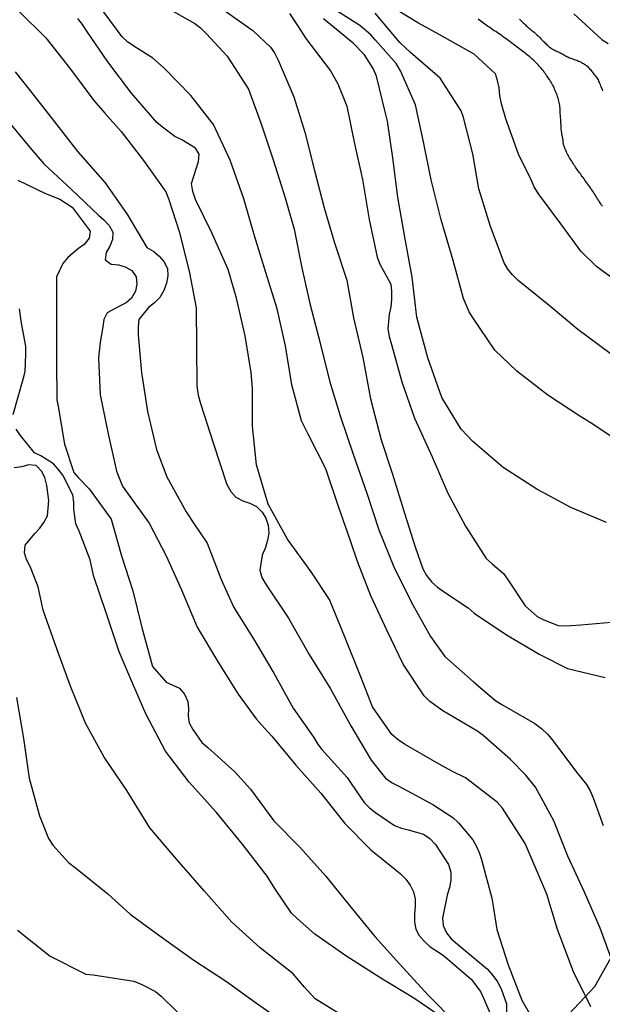
# Model space of a CAD drawing. Units: metres. Extents: x 579594 to 579944, y 4796789 to 4797040.
# Drawn here: x 579783 to 579800, y 4796844 to 4796873 of the extents above; entities that cross this region are included whole.
import ezdxf

# ---------------------------------------------------------------- set-up
doc = ezdxf.new("R2010")
doc.units = ezdxf.units.M
doc.layers.add('020104', color=34, linetype='Continuous')
doc.layers.add('070104', color=3, linetype='Continuous')
doc.layers.add('020105', color=24, linetype='Continuous', lineweight=30)

msp = doc.modelspace()

# ---------------------------------------------------------------- linework, layer by layer
at = {"layer": '020104', "flags": 128}
for points, elevation in [([(579800.307, 4796845.58), (579799.929, 4796846.63), (579799.47, 4796847.668), (579798.987, 4796848.703), (579798.586, 4796849.732), (579798.057, 4796850.7), (579797.777, 4796851.043), (579797.332, 4796851.496), (579796.53, 4796852.204), (579796.361, 4796852.329), (579795.379, 4796852.903), (579795.004, 4796853.179), (579794.838, 4796853.339), (579794.227, 4796854.256), (579793.764, 4796855.213), (579793.297, 4796856.231), (579792.914, 4796857.224), (579792.708, 4796857.821), (579792.363, 4796858.811), (579791.993, 4796859.894), (579791.48, 4796860.898), (579791.291, 4796861.286), (579791.011, 4796862.322), (579790.824, 4796863.457), (579790.587, 4796864.518), (579790.257, 4796865.572), (579789.934, 4796866.63), (579789.626, 4796867.697), (579789.232, 4796868.817), (579788.742, 4796869.851), (579788.091, 4796870.687), (579787.317, 4796871.478), (579786.988, 4796871.768), (579786.439, 4796872.11), (579786.255, 4796872.237), (579786.103, 4796872.385), (579785.421, 4796873.308)], 32), ([(579787.23, 4796873.313), (579788.204, 4796872.769), (579788.367, 4796872.642), (579788.547, 4796872.468), (579789.142, 4796871.827), (579789.757, 4796870.871), (579790.134, 4796869.837), (579790.471, 4796868.827), (579790.816, 4796867.726), (579791.078, 4796866.828), (579791.297, 4796865.705), (579791.533, 4796864.673), (579791.816, 4796863.57), (579792.1, 4796862.442), (579792.404, 4796861.433), (579792.789, 4796860.294), (579793.18, 4796859.197), (579793.526, 4796858.132), (579793.964, 4796857.066), (579794.472, 4796856.032), (579795.019, 4796855.055), (579795.434, 4796854.479), (579796.261, 4796853.746), (579796.907, 4796853.194), (579797.08, 4796853.093), (579798.041, 4796852.542), (579798.228, 4796852.4), (579798.406, 4796852.232), (579798.561, 4796852.046), (579799.242, 4796851.133), (579799.527, 4796850.781), (579799.639, 4796850.594), (579799.725, 4796850.392), (579800.016, 4796849.59)], 31), ([(579800.683, 4796860.534), (579799.742, 4796861.167), (579799.342, 4796861.423), (579798.415, 4796862.029), (579797.519, 4796862.72), (579796.884, 4796863.329), (579796.258, 4796864.25), (579796.14, 4796864.434), (579795.975, 4796864.819), (579795.671, 4796865.919), (579795.33, 4796867.091), (579795.041, 4796868.248), (579794.82, 4796869.346), (579794.583, 4796870.42), (579794.151, 4796871.398), (579794.027, 4796871.609), (579793.429, 4796872.288), (579793.292, 4796872.441), (579792.978, 4796872.706), (579792, 4796873.327)], 27), ([(579783.114, 4796873.121), (579783.894, 4796872.355), (579784.61, 4796871.445), (579785.287, 4796870.546), (579785.602, 4796870.179), (579786.076, 4796869.649), (579786.725, 4796868.81), (579787.371, 4796867.902), (579787.458, 4796867.681), (579787.766, 4796866.726), (579788.052, 4796865.563), (579788.241, 4796864.555), (579788.257, 4796863.447), (579788.261, 4796862.283), (579788.298, 4796862.028), (579788.37, 4796861.784), (579788.742, 4796860.617), (579789.13, 4796859.448), (579789.25, 4796859.24), (579789.392, 4796859.08), (579789.593, 4796858.971), (579789.795, 4796858.907), (579789.99, 4796858.811), (579790.156, 4796858.648), (579790.254, 4796858.47), (579790.323, 4796858.267), (579790.341, 4796858.043), (579790.308, 4796857.833), (579790.248, 4796857.624), (579790.156, 4796857.402), (579790.081, 4796856.967), (579790.143, 4796856.763), (579790.272, 4796856.547), (579790.912, 4796855.586), (579791.511, 4796854.538), (579792.129, 4796853.539), (579792.72, 4796852.47), (579793.306, 4796851.478), (579793.721, 4796850.96), (579793.913, 4796850.83), (579794.102, 4796850.729), (579795.088, 4796850.199), (579795.666, 4796849.825), (579795.825, 4796849.671), (579796.241, 4796849.182), (579796.345, 4796849.006), (579796.432, 4796848.811), (579796.498, 4796848.606), (579796.794, 4796847.494), (579796.834, 4796847.264), (579796.941, 4796846.585), (579797.264, 4796845.564), (579797.66, 4796844.544), (579798.219, 4796843.57)], 34), ([(579790.947, 4796873.051), (579791.194, 4796872.683), (579791.415, 4796872.33), (579792.125, 4796871.399), (579792.345, 4796871.026), (579792.603, 4796870.375), (579792.815, 4796869.337), (579793.057, 4796868.257), (579793.251, 4796867.106), (579793.474, 4796866.015), (579793.559, 4796865.808), (579793.663, 4796865.618), (579793.874, 4796865.236), (579793.897, 4796865.026), (579793.895, 4796864.792), (579793.874, 4796864.577), (579793.822, 4796864.365), (579793.791, 4796863.948), (579793.823, 4796863.724), (579793.891, 4796863.492), (579794.192, 4796862.416), (579794.557, 4796861.361), (579795.067, 4796860.245), (579795.522, 4796859.199), (579796.031, 4796858.242), (579796.627, 4796857.305), (579796.813, 4796857.148), (579797.133, 4796856.871), (579797.25, 4796856.707), (579797.759, 4796855.938), (579798.101, 4796855.636), (579798.294, 4796855.533), (579798.71, 4796855.371), (579798.936, 4796855.364), (579799.364, 4796855.392), (579800.472, 4796855.483)], 29), ([(579800.211, 4796863.23), (579799.283, 4796863.926), (579798.447, 4796864.619), (579797.553, 4796865.344), (579797.395, 4796865.502), (579797.26, 4796865.668), (579797.149, 4796865.853), (579796.758, 4796866.904), (579796.414, 4796867.99), (579796.24, 4796869.004), (579795.979, 4796870.052), (579795.906, 4796870.244), (579795.299, 4796871.188), (579794.442, 4796871.931), (579794.132, 4796872.222), (579793.417, 4796873.065)], 26), ([(579799.163, 4796873.044), (579799.971, 4796872.307), (579800.158, 4796872.186)], 22), ([(579799.655, 4796844.356), (579799.157, 4796845.362), (579798.766, 4796846.387), (579798.688, 4796846.587), (579798.382, 4796847.605), (579797.935, 4796848.669), (579797.753, 4796849.074), (579797.102, 4796850.09), (579796.945, 4796850.268), (579796.029, 4796850.97), (579795.66, 4796851.156), (579795.268, 4796851.364), (579794.271, 4796851.943), (579794.081, 4796852.067), (579793.898, 4796852.222), (579793.341, 4796853.023), (579793.002, 4796853.888), (579792.552, 4796855.019), (579792.104, 4796856.126), (579791.572, 4796856.921), (579790.885, 4796857.863), (579790.326, 4796858.882), (579789.986, 4796860.019), (579789.874, 4796861.133), (579789.874, 4796862.21), (579789.832, 4796862.684), (579789.664, 4796863.739), (579789.408, 4796864.834), (579789.167, 4796865.656), (579788.695, 4796866.717), (579788.221, 4796867.685), (579788.145, 4796867.915), (579788.111, 4796868.147), (579788.24, 4796868.566), (579788.311, 4796868.78), (579788.332, 4796868.989), (579788.227, 4796869.168), (579787.827, 4796869.405), (579787.623, 4796869.501), (579787.272, 4796869.773), (579787.109, 4796869.907), (579786.376, 4796870.755), (579785.687, 4796871.657), (579785.078, 4796872.541), (579784.958, 4796872.736), (579784.825, 4796872.908)], 33), ([(579800.108, 4796858.35), (579799.082, 4796858.784), (579798.096, 4796859.313), (579797.121, 4796859.94), (579796.244, 4796860.685), (579795.906, 4796861.042), (579795.348, 4796861.963), (579794.943, 4796863.106), (579794.622, 4796864.285), (579794.491, 4796865.436), (579794.274, 4796866.594), (579794.079, 4796867.748), (579793.931, 4796868.885), (579793.776, 4796869.949), (579793.722, 4796870.178), (579793.457, 4796871.244), (579793.367, 4796871.463), (579793.108, 4796871.863), (579792.786, 4796872.198), (579791.926, 4796872.899)], 28), ([(579799.989, 4796867.486), (579799.967, 4796867.52), (579799.945, 4796867.554), (579799.922, 4796867.589), (579799.899, 4796867.625), (579799.876, 4796867.662), (579799.853, 4796867.7), (579799.829, 4796867.74), (579799.804, 4796867.78), (579799.779, 4796867.819), (579799.754, 4796867.857), (579799.729, 4796867.894), (579799.704, 4796867.932), (579799.678, 4796867.969), (579799.652, 4796868.007), (579799.625, 4796868.047), (579799.598, 4796868.087), (579799.57, 4796868.127), (579799.542, 4796868.166), (579799.515, 4796868.204), (579799.487, 4796868.242), (579799.459, 4796868.279), (579799.432, 4796868.315), (579799.406, 4796868.35), (579799.38, 4796868.384), (579799.354, 4796868.418), (579799.33, 4796868.451), (579799.306, 4796868.485), (579799.283, 4796868.518), (579799.259, 4796868.551), (579799.236, 4796868.584), (579799.213, 4796868.618), (579799.191, 4796868.651), (579799.169, 4796868.684), (579799.147, 4796868.717), (579799.126, 4796868.75), (579799.104, 4796868.784), (579799.083, 4796868.817), (579799.062, 4796868.852), (579799.042, 4796868.887), (579799.022, 4796868.923), (579799.002, 4796868.959), (579798.984, 4796868.995), (579798.966, 4796869.031), (579798.948, 4796869.066), (579798.932, 4796869.1), (579798.917, 4796869.133), (579798.904, 4796869.164), (579798.892, 4796869.193), (579798.882, 4796869.22), (579798.873, 4796869.245), (579798.861, 4796869.286), (579798.857, 4796869.318), (579798.856, 4796869.339), (579798.856, 4796869.363), (579798.853, 4796869.391), (579798.848, 4796869.426), (579798.843, 4796869.447), (579798.838, 4796869.47), (579798.833, 4796869.497), (579798.827, 4796869.528), (579798.821, 4796869.561), (579798.814, 4796869.597), (579798.806, 4796869.651), (579798.799, 4796869.724), (579798.797, 4796869.757), (579798.796, 4796869.79), (579798.795, 4796869.823), (579798.794, 4796869.856), (579798.793, 4796869.891), (579798.791, 4796869.927), (579798.788, 4796869.965), (579798.785, 4796870.003), (579798.782, 4796870.042), (579798.779, 4796870.081), (579798.776, 4796870.12), (579798.774, 4796870.16), (579798.772, 4796870.201), (579798.771, 4796870.242), (579798.769, 4796870.283), (579798.767, 4796870.323), (579798.763, 4796870.363), (579798.758, 4796870.402), (579798.75, 4796870.441), (579798.741, 4796870.482), (579798.73, 4796870.523), (579798.719, 4796870.566), (579798.707, 4796870.609), (579798.694, 4796870.653), (579798.679, 4796870.698), (579798.663, 4796870.743), (579798.646, 4796870.786), (579798.628, 4796870.829), (579798.609, 4796870.872), (579798.592, 4796870.912), (579798.572, 4796870.952), (579798.55, 4796870.995), (579798.53, 4796871.032), (579798.507, 4796871.072), (579798.484, 4796871.109), (579798.461, 4796871.145), (579798.426, 4796871.195), (579798.402, 4796871.23), (579798.378, 4796871.266), (579798.354, 4796871.301), (579798.328, 4796871.336), (579798.302, 4796871.371), (579798.275, 4796871.406), (579798.248, 4796871.439), (579798.22, 4796871.472), (579798.192, 4796871.505), (579798.164, 4796871.537), (579798.135, 4796871.569), (579798.106, 4796871.6), (579798.076, 4796871.63), (579798.046, 4796871.66), (579798.015, 4796871.689), (579797.984, 4796871.718), (579797.953, 4796871.746), (579797.921, 4796871.774), (579797.89, 4796871.801), (579797.857, 4796871.829), (579797.824, 4796871.856), (579797.79, 4796871.883), (579797.755, 4796871.91), (579797.719, 4796871.937), (579797.683, 4796871.964), (579797.645, 4796871.992), (579797.607, 4796872.021), (579797.568, 4796872.05), (579797.528, 4796872.08), (579797.488, 4796872.11), (579797.449, 4796872.14), (579797.409, 4796872.17), (579797.368, 4796872.201), (579797.327, 4796872.232), (579797.286, 4796872.263), (579797.245, 4796872.295), (579797.204, 4796872.325), (579797.163, 4796872.356), (579797.122, 4796872.386), (579797.079, 4796872.416), (579797.035, 4796872.446), (579796.991, 4796872.475), (579796.948, 4796872.503), (579796.905, 4796872.531), (579796.864, 4796872.559), (579796.824, 4796872.586), (579796.783, 4796872.614), (579796.744, 4796872.64), (579796.704, 4796872.667), (579796.665, 4796872.693), (579796.626, 4796872.72), (579796.588, 4796872.748), (579796.55, 4796872.777), (579796.513, 4796872.806), (579796.476, 4796872.836), (579796.439, 4796872.866), (579796.403, 4796872.895)], 24), ([(579797.59, 4796872.89), (579797.62, 4796872.862), (579797.649, 4796872.834), (579797.678, 4796872.807), (579797.707, 4796872.779), (579797.735, 4796872.753), (579797.763, 4796872.727), (579797.791, 4796872.701), (579797.818, 4796872.676), (579797.846, 4796872.652), (579797.874, 4796872.628), (579797.903, 4796872.605), (579797.932, 4796872.582), (579797.96, 4796872.559), (579797.987, 4796872.536), (579798.013, 4796872.514), (579798.038, 4796872.493), (579798.063, 4796872.471), (579798.087, 4796872.451), (579798.109, 4796872.431), (579798.13, 4796872.411), (579798.15, 4796872.391), (579798.17, 4796872.37), (579798.19, 4796872.348), (579798.211, 4796872.326), (579798.233, 4796872.303), (579798.255, 4796872.28), (579798.279, 4796872.257), (579798.302, 4796872.234), (579798.327, 4796872.21), (579798.352, 4796872.186), (579798.378, 4796872.162), (579798.403, 4796872.139), (579798.428, 4796872.116), (579798.454, 4796872.095), (579798.479, 4796872.075), (579798.506, 4796872.057), (579798.532, 4796872.039), (579798.559, 4796872.023), (579798.587, 4796872.006), (579798.615, 4796871.992), (579798.644, 4796871.978), (579798.683, 4796871.96), (579798.717, 4796871.945), (579798.744, 4796871.933), (579798.776, 4796871.917), (579798.805, 4796871.902), (579798.835, 4796871.886), (579798.863, 4796871.871), (579798.894, 4796871.854), (579798.923, 4796871.837), (579798.952, 4796871.821), (579798.982, 4796871.805), (579799.013, 4796871.791), (579799.044, 4796871.777), (579799.075, 4796871.764), (579799.108, 4796871.752), (579799.143, 4796871.74), (579799.176, 4796871.728), (579799.209, 4796871.717), (579799.241, 4796871.705), (579799.272, 4796871.693), (579799.303, 4796871.681), (579799.333, 4796871.668), (579799.363, 4796871.655), (579799.391, 4796871.64), (579799.419, 4796871.625), (579799.446, 4796871.609), (579799.474, 4796871.592), (579799.502, 4796871.573), (579799.529, 4796871.553), (579799.555, 4796871.531), (579799.578, 4796871.508), (579799.6, 4796871.483), (579799.621, 4796871.459), (579799.642, 4796871.433), (579799.663, 4796871.408), (579799.684, 4796871.382), (579799.705, 4796871.357), (579799.726, 4796871.331), (579799.746, 4796871.305), (579799.767, 4796871.277), (579799.788, 4796871.249), (579799.808, 4796871.221), (579799.828, 4796871.192), (579799.846, 4796871.164), (579799.864, 4796871.135), (579799.88, 4796871.105), (579799.895, 4796871.073), (579799.91, 4796871.038), (579799.925, 4796871.002), (579799.94, 4796870.964), (579799.955, 4796870.927), (579799.981, 4796870.863), (579799.997, 4796870.825)], 23), ([(579782.749, 4796870.013), (579783.438, 4796869.185), (579783.843, 4796868.713), (579784.637, 4796867.966), (579785.42, 4796867.23), (579785.578, 4796867.092), (579785.724, 4796866.932), (579785.837, 4796866.738), (579785.823, 4796866.529), (579785.745, 4796866.337), (579785.645, 4796866.149), (579785.609, 4796865.942), (579785.783, 4796865.811), (579785.994, 4796865.792), (579786.194, 4796865.74), (579786.385, 4796865.626), (579786.512, 4796865.448), (579786.533, 4796865.234), (579786.494, 4796865.028), (579786.376, 4796864.833), (579786.224, 4796864.7), (579786.044, 4796864.609), (579785.67, 4796864.41), (579785.577, 4796864.217), (579785.545, 4796863.999), (579785.471, 4796863.554), (579785.418, 4796863.103), (579785.467, 4796862.038), (579785.699, 4796860.914), (579785.943, 4796859.834), (579786.112, 4796859.4), (579786.231, 4796859.231), (579786.889, 4796858.327), (579787.374, 4796857.388), (579787.822, 4796856.4), (579788.277, 4796855.319), (579788.861, 4796854.342), (579789.461, 4796853.388), (579789.98, 4796852.674), (579790.13, 4796852.503), (579790.431, 4796852.177), (579791.124, 4796851.34), (579791.851, 4796850.532), (579792.544, 4796849.654), (579793.29, 4796848.891), (579793.99, 4796848.336), (579794.154, 4796848.199), (579794.302, 4796848.04), (579794.432, 4796847.866), (579794.527, 4796847.673), (579794.581, 4796847.47), (579794.579, 4796847.254), (579794.556, 4796847.033), (579794.554, 4796846.799), (579794.592, 4796846.593), (579794.694, 4796846.414), (579794.837, 4796846.253), (579795.011, 4796846.091), (579795.355, 4796845.861), (579795.52, 4796845.731), (579796.194, 4796845.151), (579796.461, 4796844.795), (579796.566, 4796844.583), (579796.733, 4796844.182)], 36), ([(579783.083, 4796868.239), (579783.888, 4796867.85), (579784.299, 4796867.693), (579784.663, 4796867.458), (579785.176, 4796866.765), (579785.151, 4796866.559), (579785.01, 4796866.383), (579784.845, 4796866.265), (579784.532, 4796866.007), (579784.384, 4796865.827), (579784.203, 4796865.446), (579784.203, 4796865.231), (579784.202, 4796864.137), (579784.203, 4796863.001), (579784.212, 4796861.896), (579784.253, 4796861.699), (579784.437, 4796860.613), (579784.705, 4796859.796), (579784.842, 4796859.642), (579785.155, 4796859.318), (579785.791, 4796858.449), (579786.083, 4796857.381), (579786.413, 4796856.375), (579786.669, 4796855.314), (579786.983, 4796854.188), (579787.372, 4796853.731), (579787.76, 4796853.564), (579787.903, 4796853.387), (579788.001, 4796853.178), (579788.019, 4796852.977), (579788.017, 4796852.76), (579788.043, 4796852.561), (579788.15, 4796852.363), (579788.409, 4796851.994), (579788.578, 4796851.851), (579789.361, 4796851.142), (579789.818, 4796850.641), (579790.492, 4796849.729), (579791.243, 4796848.965), (579791.99, 4796848.13), (579792.68, 4796847.284), (579793.408, 4796846.388), (579794.128, 4796845.593), (579794.95, 4796844.692), (579795.747, 4796843.895)], 37), ([(579782.957, 4796861.473), (579783.241, 4796862.491), (579783.295, 4796862.711), (579783.322, 4796863.203), (579783.323, 4796863.444), (579783.195, 4796864.105), (579783.139, 4796864.525)], 38), ([(579795.391, 4796844.027), (579794.535, 4796844.605), (579793.584, 4796845.186), (579792.573, 4796845.828), (579791.676, 4796846.455), (579791.162, 4796846.907), (579790.996, 4796847.062), (579790.521, 4796847.773), (579790.293, 4796848.132), (579789.575, 4796849.068), (579788.835, 4796849.966), (579788.043, 4796850.847), (579787.359, 4796851.744), (579786.79, 4796852.819), (579786.412, 4796853.691), (579786.015, 4796854.609), (579785.647, 4796855.705), (579785.277, 4796856.821), (579785.177, 4796857.266), (579784.862, 4796858.098), (579784.765, 4796858.308), (579784.706, 4796858.729), (579784.706, 4796858.94), (579784.681, 4796859.149), (579784.388, 4796859.716), (579784.257, 4796859.891), (579784.115, 4796860.045), (579783.753, 4796860.272), (579783.565, 4796860.365), (579783.164, 4796860.861), (579783.04, 4796861.049)], 38), ([(579792.671, 4796843.979), (579791.687, 4796844.582), (579791.374, 4796844.919), (579791.051, 4796845.31), (579790.099, 4796846.062), (579789.277, 4796846.804), (579788.479, 4796847.703), (579787.687, 4796848.612), (579786.907, 4796849.528), (579786.235, 4796850.604), (579785.58, 4796851.571), (579785.045, 4796852.553), (579784.614, 4796853.617), (579784.216, 4796854.695), (579783.824, 4796855.814), (579783.679, 4796856.486), (579783.446, 4796857.079), (579783.337, 4796857.28), (579783.283, 4796857.473), (579783.302, 4796857.693), (579783.575, 4796858.031), (579783.724, 4796858.183), (579783.841, 4796858.352), (579783.944, 4796858.544), (579783.983, 4796858.982), (579783.93, 4796859.415), (579783.872, 4796859.649), (579783.774, 4796859.829), (579783.614, 4796859.992), (579783.397, 4796860.013), (579783.204, 4796859.953), (579782.981, 4796859.928)], 39), ([(579783.082, 4796846.573), (579784.025, 4796845.818), (579785.05, 4796845.298), (579785.27, 4796845.274), (579786.441, 4796845.091), (579786.675, 4796845.003), (579787.07, 4796844.795), (579787.235, 4796844.666), (579788.099, 4796843.817)], 41)]:
    msp.add_lwpolyline(points, dxfattribs=dict(at, elevation=elevation))
at = {"layer": '020105', "flags": 128}
for points, elevation in [([(579800.723, 4796865.068), (579799.816, 4796865.746), (579799.369, 4796866.187), (579798.816, 4796866.938), (579798.14, 4796867.847), (579798.022, 4796868.046), (579797.93, 4796868.245), (579797.565, 4796868.993), (579797.198, 4796870.011), (579797.074, 4796870.447), (579797.029, 4796870.682), (579797.007, 4796870.903), (579796.962, 4796871.116), (579796.901, 4796871.308), (579796.278, 4796871.879), (579795.272, 4796872.445), (579794.669, 4796872.773), (579793.722, 4796873.35)], 25), ([(579789.031, 4796873.163), (579789.884, 4796872.564), (579790.395, 4796872.086), (579790.509, 4796871.918), (579790.617, 4796871.708), (579791.066, 4796870.648), (579791.384, 4796869.629), (579791.667, 4796868.52), (579791.942, 4796867.44), (579792.243, 4796866.429), (579792.598, 4796865.347), (579792.793, 4796864.263), (579793.065, 4796863.12), (579793.288, 4796861.923), (579793.595, 4796860.74), (579793.909, 4796859.772), (579794.272, 4796858.613), (579794.581, 4796857.646), (579794.796, 4796857.011), (579794.905, 4796856.815), (579795.054, 4796856.625), (579795.221, 4796856.478), (579795.398, 4796856.352), (579796.112, 4796855.878), (579796.28, 4796855.726), (579797.216, 4796855.099), (579798.18, 4796854.534), (579798.982, 4796854.125), (579800.074, 4796853.868)], 30), ([(579783.011, 4796871.367), (579783.45, 4796870.815), (579784.148, 4796869.925), (579784.82, 4796869.056), (579785.614, 4796868.162), (579786.255, 4796867.236), (579786.819, 4796866.297), (579787.016, 4796866.175), (579787.176, 4796866.046), (579787.312, 4796865.885), (579787.412, 4796865.688), (579787.428, 4796865.475), (579787.387, 4796865.264), (579787.31, 4796865.051), (579787.195, 4796864.85), (579787.037, 4796864.697), (579786.862, 4796864.563), (579786.591, 4796864.213), (579786.567, 4796863.992), (579786.57, 4796863.77), (579786.662, 4796862.679), (579786.834, 4796861.558), (579787.097, 4796860.453), (579787.392, 4796859.67), (579787.953, 4796858.66), (579788.196, 4796858.288), (579788.56, 4796857.753), (579788.97, 4796856.701), (579789.332, 4796855.891), (579789.901, 4796854.984), (579790.486, 4796853.99), (579791.047, 4796852.988), (579791.644, 4796852.138), (579791.75, 4796851.948), (579791.877, 4796851.79), (579792.61, 4796850.977), (579792.729, 4796850.802), (579793.098, 4796850.261), (579793.257, 4796850.104), (579793.43, 4796849.964), (579793.98, 4796849.595), (579794.182, 4796849.518), (579794.379, 4796849.466), (579794.814, 4796849.339), (579795.004, 4796849.222), (579795.166, 4796849.044), (579795.538, 4796848.47), (579795.61, 4796848.249), (579795.609, 4796848.018), (579795.567, 4796847.798), (579795.505, 4796847.58), (579795.365, 4796846.912), (579795.388, 4796846.703), (579795.486, 4796846.49), (579795.622, 4796846.319), (579795.8, 4796846.167), (579796.669, 4796845.438), (579796.824, 4796845.262), (579796.957, 4796845.072), (579797.063, 4796844.872), (579797.213, 4796844.438), (579797.216, 4796844.204)], 35), ([(579783.045, 4796853.29), (579783.251, 4796852.109), (579783.413, 4796850.962), (579783.71, 4796849.868), (579783.977, 4796849.218), (579784.1, 4796849.029), (579784.551, 4796848.525), (579784.755, 4796848.372), (579785.686, 4796847.62), (579786.338, 4796847.032), (579787.303, 4796846.33), (579788.172, 4796845.698), (579789.118, 4796845.087), (579789.992, 4796844.457), (579790.919, 4796843.803)], 40)]:
    msp.add_lwpolyline(points, dxfattribs=dict(at, elevation=elevation))
at = {"layer": '070104'}
msp.add_polyline3d([(579808.473, 4796815.473, 49.246), (579799.609, 4796829.352, 43.014), (579797.897, 4796835.32, 40.262), (579797.194, 4796837.984, 37.398), (579798.41, 4796843.496, 34.134), (579799.77, 4796844.944, 32.782), (579800.802, 4796846.768, 31.934), (579801.074, 4796848.944, 31.302), (579802.282, 4796849.944, 31.158), (579804.026, 4796851.248, 30.83), (579806.85, 4796851.744, 30.614), (579810.985, 4796851.935, 30.502), (579814.801, 4796851.047, 30.502), (579818.361, 4796848.703, 30.494)], dxfattribs=at)

doc.saveas('drawing.dxf')
